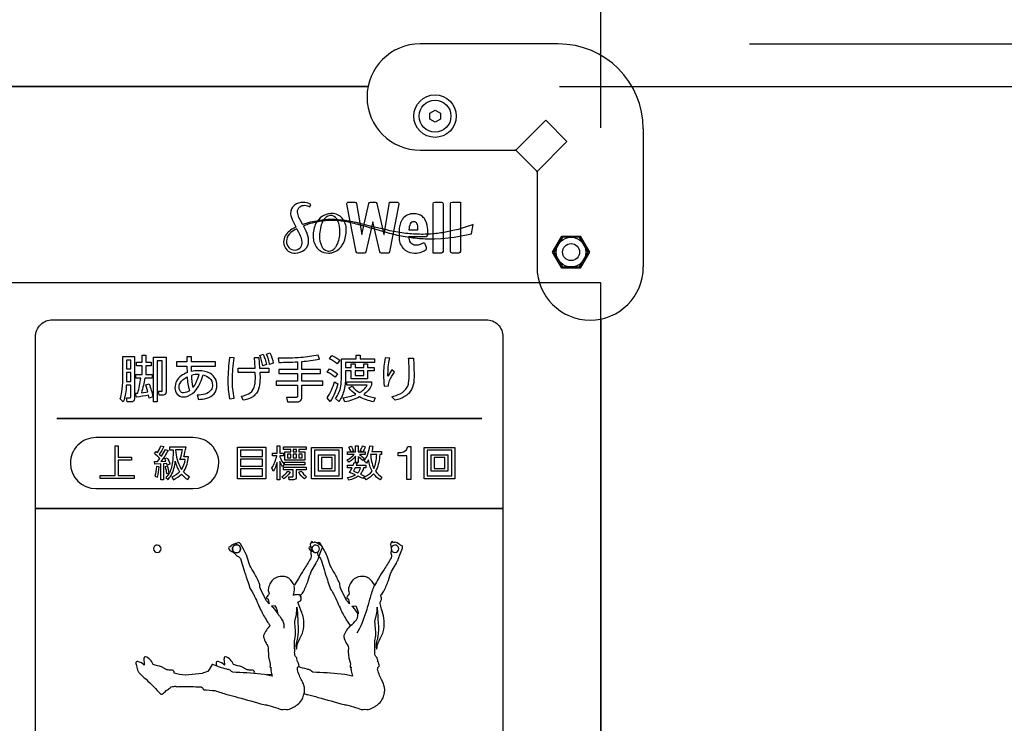
# Model space of a CAD drawing. Extents: x 0 to 6300, y 0 to 4455.
# Drawn here: x 1671 to 1903, y 3244 to 3409 of the extents above; entities that cross this region are included whole.
import ezdxf

# ---------------------------------------------------------------- set-up
doc = ezdxf.new("R2010")
doc.units = 0
doc.header["$LTSCALE"] = 4.5
doc.layers.get('DEFPOINTS').update_dxf_attribs({"linetype": 'CONTINUOUS'})
for name, color, linetype in [('P001', 131, 'CONTINUOUS'), ('P015', 111, 'CONTINUOUS'), ('P920', 125, 'CONTINUOUS'), ('P_2DIM', 6, 'CONTINUOUS')]:
    doc.layers.add(name, color=color, linetype=linetype)
doc.styles.add('BIGFONT', font='simplex.shx', dxfattribs={"bigfont": 'bigfont.shx'})
doc.dimstyles.new('DIMBIGFONT$0', dxfattribs={"dimscale": 15, "dimtxt": 3, "dimasz": 2, "dimexe": 1.5, "dimexo": 3, "dimgap": 0.75, "dimtad": 1, "dimdec": 1, "dimdsep": 46, "dimtxsty": 'BIGFONT', "dimsah": 1, "dimcen": 0, "dimclrt": 230, "dimadec": 1, "dimazin": 2, "dimtfac": 0.6, "dimtdec": 1, "dimtofl": 0, "dimtmove": 2, "dimatfit": 3, "dimfxl": 0, "dimtvp": 1, "dimtolj": 1, "dimarcsym": 0})

# ---------------------------------------------------------------- blocks, each defined once
blk = doc.blocks.new('A$C0D436875')
at = {"layer": 'P920'}
blk.add_lwpolyline([(4.47, 5), (5.19, 3.75), (4.47, 2.5), (3.03, 2.5), (2.31, 3.75), (3.03, 5)], close=True, dxfattribs=at)
blk.add_circle((3.75, 3.75), 3.75, dxfattribs=at)
blk = doc.blocks.new('ACADutil6021722-5018')
at = {"layer": 'P920'}
blk.add_lwpolyline([(-3.5, 2.02), (-3.5, -2.02), (0, -4.04), (3.5, -2.02), (3.5, 2.02), (0, 4.04)], close=True, dxfattribs=at)
for radius in [3.5, 2]:
    blk.add_circle((0, 0), radius, dxfattribs=at)
blk = doc.blocks.new('*D11')
at = {"layer": 'DEFPOINTS', "color": 0}
for p in [(1798.09, 3403.59), (2234.44, 3403.59), (1638.09, 1848.59)]:
    blk.add_point(p, dxfattribs=at)
at = {"layer": 'P_2DIM', "color": 0, "lineweight": -2}
for p, q in [((1843.09, 3403.59), (2256.94, 3403.59)), ((2234.44, 1878.59), (2234.44, 3373.59)), ((1683.09, 1848.59), (2256.94, 1848.59))]:
    blk.add_line(p, q, dxfattribs=at)
at = {"layer": 'P_2DIM', "color": 0}
for points in [[(2229.44, 3373.59), (2239.44, 3373.59), (2234.44, 3403.59)], [(2229.44, 1878.59), (2239.44, 1878.59), (2234.44, 1848.59)]]:
    blk.add_solid(points, dxfattribs=at)
at = {"layer": 'P_2DIM', "color": 230, "insert": (2200.69, 2626.09), "char_height": 45, "attachment_point": 5, "rotation": 90, "style": 'BIGFONT'}
blk.add_mtext('\\A1;1555', dxfattribs=at)
blk = doc.blocks.new('*D17')
at = {"layer": 'DEFPOINTS', "color": 0}
for p in [(1798.09, 3403.59), (1798.09, 2793.59), (2105.63, 2793.59)]:
    blk.add_point(p, dxfattribs=at)
at = {"layer": 'P_2DIM', "color": 0, "lineweight": -2}
for p, q in [((1843.09, 3403.59), (2128.13, 3403.59)), ((2105.63, 3373.59), (2105.63, 2823.59)), ((1843.09, 2793.59), (2128.13, 2793.59))]:
    blk.add_line(p, q, dxfattribs=at)
at = {"layer": 'P_2DIM', "color": 0}
for points in [[(2100.63, 3373.59), (2110.63, 3373.59), (2105.63, 3403.59)], [(2100.63, 2823.59), (2110.63, 2823.59), (2105.63, 2793.59)]]:
    blk.add_solid(points, dxfattribs=at)
at = {"layer": 'P_2DIM', "color": 230, "insert": (2071.88, 3098.59), "char_height": 45, "attachment_point": 5, "rotation": 90, "style": 'BIGFONT'}
blk.add_mtext('\\A1;610', dxfattribs=at)
blk = doc.blocks.new('*D18')
at = {"layer": 'DEFPOINTS', "color": 0}
for p in [(1818.09, 3595.04), (1398.09, 3383.59), (1818.09, 3383.59)]:
    blk.add_point(p, dxfattribs=at)
at = {"layer": 'P_2DIM', "color": 0, "lineweight": -2}
for p, q in [((1398.09, 3428.59), (1398.09, 3617.54)), ((1818.09, 3428.59), (1818.09, 3617.54)), ((1428.09, 3595.04), (1788.09, 3595.04))]:
    blk.add_line(p, q, dxfattribs=at)
at = {"layer": 'P_2DIM', "color": 0}
for points in [[(1428.09, 3600.04), (1428.09, 3590.04), (1398.09, 3595.04)], [(1788.09, 3600.04), (1788.09, 3590.04), (1818.09, 3595.04)]]:
    blk.add_solid(points, dxfattribs=at)
at = {"layer": 'P_2DIM', "color": 230, "insert": (1608.09, 3628.79), "char_height": 45, "attachment_point": 5, "style": 'BIGFONT'}
blk.add_mtext('\\A1;420', dxfattribs=at)
blk = doc.blocks.new('*D19')
at = {"layer": 'DEFPOINTS', "color": 0}
for p in [(1798.09, 3403.59), (1753.34, 3393.59), (2012.96, 3393.59)]:
    blk.add_point(p, dxfattribs=at)
at = {"layer": 'P_2DIM', "color": 0, "lineweight": -2}
for p, q in [((2012.96, 3433.59), (2012.96, 3463.59)), ((1843.09, 3403.59), (2035.46, 3403.59)), ((1798.34, 3393.59), (2035.46, 3393.59)), ((2012.96, 3363.59), (2012.96, 3333.59))]:
    blk.add_line(p, q, dxfattribs=at)
at = {"layer": 'P_2DIM', "color": 0}
for points in [[(2007.96, 3433.59), (2017.96, 3433.59), (2012.96, 3403.59)], [(2007.96, 3363.59), (2017.96, 3363.59), (2012.96, 3393.59)]]:
    blk.add_solid(points, dxfattribs=at)
at = {"layer": 'P_2DIM', "color": 230, "insert": (1973.12, 3442.76), "char_height": 45, "attachment_point": 5, "rotation": 90, "style": 'BIGFONT'}
blk.add_mtext('\\A1;10', dxfattribs=at)
blk = doc.blocks.new('*D20')
at = {"layer": 'DEFPOINTS', "color": 0}
for p in [(1818.09, 3466.14), (1818.09, 3383.59), (1808.09, 3338.84)]:
    blk.add_point(p, dxfattribs=at)
at = {"layer": 'P_2DIM', "color": 0, "lineweight": -2}
for p, q in [((1808.09, 3383.84), (1808.09, 3488.64)), ((1818.09, 3428.59), (1818.09, 3488.64)), ((1778.09, 3466.14), (1748.09, 3466.14)), ((1848.09, 3466.14), (1878.09, 3466.14))]:
    blk.add_line(p, q, dxfattribs=at)
at = {"layer": 'P_2DIM', "color": 0}
for points in [[(1778.09, 3471.14), (1778.09, 3461.14), (1808.09, 3466.14)], [(1848.09, 3471.14), (1848.09, 3461.14), (1818.09, 3466.14)]]:
    blk.add_solid(points, dxfattribs=at)
at = {"layer": 'P_2DIM', "color": 230, "insert": (1859.51, 3500.43), "char_height": 45, "attachment_point": 5, "style": 'BIGFONT'}
blk.add_mtext('\\A1;10', dxfattribs=at)
blk = doc.blocks.new('*D21')
at = {"layer": 'DEFPOINTS', "color": 0}
for p in [(1808.09, 3466.14), (1408.09, 3338.84), (1808.09, 3338.84)]:
    blk.add_point(p, dxfattribs=at)
at = {"layer": 'P_2DIM', "color": 0, "lineweight": -2}
for p, q in [((1408.09, 3383.84), (1408.09, 3488.64)), ((1808.09, 3383.84), (1808.09, 3488.64)), ((1438.09, 3466.14), (1778.09, 3466.14))]:
    blk.add_line(p, q, dxfattribs=at)
at = {"layer": 'P_2DIM', "color": 0}
for points in [[(1438.09, 3471.14), (1438.09, 3461.14), (1408.09, 3466.14)], [(1778.09, 3471.14), (1778.09, 3461.14), (1808.09, 3466.14)]]:
    blk.add_solid(points, dxfattribs=at)
at = {"layer": 'P_2DIM', "color": 230, "insert": (1608.09, 3499.89), "char_height": 45, "attachment_point": 5, "style": 'BIGFONT'}
blk.add_mtext('\\A1;400', dxfattribs=at)
blk = doc.blocks.new('*D23')
at = {"layer": 'DEFPOINTS', "color": 0}
for p in [(1753.34, 3393.59), (1753.34, 2803.59), (2012.96, 2803.59)]:
    blk.add_point(p, dxfattribs=at)
at = {"layer": 'P_2DIM', "color": 0, "lineweight": -2}
for p, q in [((1798.34, 3393.59), (2035.46, 3393.59)), ((2012.96, 3363.59), (2012.96, 2833.59)), ((1798.34, 2803.59), (2035.46, 2803.59))]:
    blk.add_line(p, q, dxfattribs=at)
at = {"layer": 'P_2DIM', "color": 0}
for points in [[(2007.96, 3363.59), (2017.96, 3363.59), (2012.96, 3393.59)], [(2007.96, 2833.59), (2017.96, 2833.59), (2012.96, 2803.59)]]:
    blk.add_solid(points, dxfattribs=at)
at = {"layer": 'P_2DIM', "color": 230, "insert": (1979.21, 3098.59), "char_height": 45, "attachment_point": 5, "rotation": 90, "style": 'BIGFONT'}
blk.add_mtext('\\A1;590', dxfattribs=at)

msp = doc.modelspace()

# ---------------------------------------------------------------- linework, layer by layer
at = {"layer": 'P001'}
for points in [[(1753.34, 3393.59), (1462.83, 3393.59)], [(1808.09, 2858.33), (1808.09, 3338.84)]]:
    msp.add_lwpolyline(points, dxfattribs=at)
at = {"layer": 'P015'}
for p, q in [((1798.09, 3403.59), (1765.59, 3403.59)), ((1795.14, 3385.64), (1788.09, 3378.59)), ((1800.14, 3380.64), (1795.14, 3385.64)), ((1818.09, 3383.59), (1818.09, 3351.09)), ((1800.14, 3380.64), (1793.09, 3373.59)), ((1765.59, 3378.59), (1788.09, 3378.59)), ((1788.09, 3378.59), (1793.09, 3373.59)), ((1793.09, 3373.59), (1793.09, 3351.09))]:
    msp.add_line(p, q, dxfattribs=at)
for points in [[(1462.83, 3393.59), (1753.34, 3393.59)], [(1808.09, 2894.5), (1808.09, 2876.51), (1408.09, 2876.51), (1408.09, 2894.5), (1808.09, 2894.5), (1808.09, 3347.37), (1408.09, 3347.37), (1408.09, 2894.5)], [(1808.09, 3338.84), (1808.09, 2858.33)], [(1730.69, 3255.21), (1729.49, 3255.09)]]:
    msp.add_lwpolyline(points, dxfattribs=at)
for points in [[(1778.09, 3361.08), (1777.66, 3360.93), (1776.44, 3360.51), (1774.51, 3359.94), (1773.31, 3359.64), (1772.65, 3359.49), (1771.97, 3359.36, -0.024067), (1768.9, 3358.91, -0.029013), (1765.44, 3358.78, -0.026021), (1761.74, 3359.04, -0.023257), (1757.95, 3359.72), (1754.18, 3360.63), (1750.53, 3361.53, 0.026453), (1747.05, 3362.14, 0.049038), (1743.9, 3362.23, 0.025075), (1741.25, 3361.91, 0.018759), (1739.23, 3361.49), (1737.95, 3361.09), (1737.94, 3361.09), (1737.66, 3361.6, -0.105921), (1736.74, 3364.01, -0.227165), (1737.25, 3365.23, -0.174328), (1738.46, 3365.61, -0.185296), (1739.61, 3365.21), (1739.84, 3365.82, 0.172977), (1738.07, 3366.3, 0.172376), (1736, 3365.61, 0.008757), (1735.91, 3365.54, 0.222186), (1735.08, 3363.76, 0.074173), (1735.32, 3362.74, 0.030788), (1736.17, 3360.85), (1736.35, 3360.5), (1736, 3360.31, 0.130878), (1733.86, 3358.46, 0.134545), (1733.47, 3356.96, 0.193787), (1734.2, 3355.13, 0.200759), (1735.89, 3354.37, 0.020709), (1736.18, 3354.36, 0.183037), (1738.43, 3355.2, 0.227897), (1739.35, 3357.29, 0.119909), (1738.76, 3359.54), (1738.11, 3360.76, -0.024054), (1739.3, 3361.22, -0.030405), (1741.28, 3361.73, -0.030648), (1743.91, 3362.1, -0.056218), (1747.04, 3361.99, -0.027461), (1750.47, 3361.28, -0.006023), (1754.08, 3360.27), (1757.82, 3359.19, 0.019609), (1761.63, 3358.32, 0.025571), (1765.4, 3357.83, 0.023352), (1768.97, 3357.73), (1770.63, 3357.81), (1772.17, 3357.94), (1772.9, 3358.01), (1773.59, 3358.11), (1774.86, 3358.31), (1776.92, 3358.72), (1777.65, 3358.88)], [(1758.39, 3366.36), (1760.2, 3366.36, -0.441143), (1760.58, 3365.9), (1758.41, 3354.68, -0.34291), (1758.03, 3354.36), (1756.48, 3354.36, -0.349734), (1756.1, 3354.66), (1754.48, 3361.72), (1754.43, 3361.72), (1752.82, 3354.66, -0.336473), (1752.45, 3354.36), (1750.9, 3354.36, -0.34639), (1750.52, 3354.68), (1748.35, 3365.9, -0.470378), (1748.73, 3366.36), (1750.21, 3366.36, -0.350165), (1750.59, 3366.04), (1751.83, 3358.71), (1751.88, 3358.71), (1753.54, 3366.06, -0.336855), (1753.92, 3366.36), (1754.99, 3366.36, -0.335982), (1755.36, 3366.06), (1757.05, 3358.71), (1757.1, 3358.71)], [(1768.64, 3354.36), (1768.64, 3365.98, -0.392603), (1769.03, 3366.36), (1770.6, 3366.36, -0.39319), (1770.98, 3365.98), (1770.98, 3354.75, -0.393201), (1770.6, 3354.36)], [(1775.06, 3366.36), (1775.06, 3354.75, -0.393323), (1774.68, 3354.36), (1773.11, 3354.36, -0.392614), (1772.72, 3354.75), (1772.72, 3365.98, -0.392603), (1773.11, 3366.36)], [(1743.71, 3363.53, 0.154351), (1741.64, 3362.22, 0.055952), (1741.07, 3361.39, 0.118419), (1740.42, 3358.35, 0.186992), (1741.39, 3355.51, 0.051978), (1741.89, 3355.03, 0.16282), (1744.07, 3354.36, 0.064823), (1745, 3354.48, 0.156517), (1746.98, 3355.85, 0.052118), (1747.53, 3356.69, 0.114174), (1748.19, 3359.87, 0.187927), (1747.24, 3362.56, 0.224569), (1744.83, 3363.67, 0.061961)], [(1744.9, 3363.17, 0.299718), (1743.08, 3362.46, 0.054052), (1742.63, 3361.73, 0.060629), (1742.12, 3360.21, 0.044689), (1741.91, 3358.42, 0.114766), (1742.42, 3355.95, 0.222261), (1743.71, 3354.89, 0.051832), (1744.14, 3354.84, 0.234075), (1745.56, 3355.58, 0.054569), (1746.02, 3356.29, 0.121016), (1746.69, 3359.3, 0.105132), (1746.21, 3361.99, 0.22739)], [(1764.08, 3363.62, 0.239205), (1761.54, 3362.47, 0.026652), (1761.3, 3362.13, 0.138233), (1760.62, 3359.51), (1760.62, 3358.25, 0.193203), (1761.61, 3355.47, 0.047597), (1762.08, 3355.04, 0.16058), (1764.28, 3354.36, 0.0896), (1765.98, 3354.65, 0.071309), (1766.98, 3355.19, 0.321476), (1767.11, 3355.64), (1766.78, 3356.46, 0.422259), (1766.23, 3356.66), (1765.63, 3356.38, -0.093431), (1764.56, 3356.24, -0.25836), (1763.36, 3356.8, -0.152802), (1762.95, 3358.25), (1762.95, 3358.29), (1766.98, 3358.29, 0.392835), (1767.37, 3358.67), (1767.37, 3359.72, 0.024567), (1767.34, 3360.32, 0.157627), (1766.51, 3362.57, 0.046877), (1766.13, 3362.95, 0.171848)], [(1763.26, 3361.24, 0.108076), (1762.96, 3359.85), (1765.07, 3359.85), (1765.07, 3360.18, 0.131887), (1764.83, 3361.34, 0.28619), (1764.08, 3361.75, 0.295765)], [(1737.52, 3355.79, 0.15413), (1737.82, 3356.95, 0.1194), (1737.25, 3358.76), (1737.01, 3359.24), (1736.73, 3359.76), (1736.54, 3360.09), (1736.2, 3359.91, 0.091835), (1734.85, 3358.91, 0.191928), (1734.14, 3357.13, 0.205788), (1734.71, 3355.66, 0.464736)], [(1785.08, 3334.69), (1785.08, 3294.22), (1785.08, 3208.22), (1675.08, 3208.22), (1675.08, 3294.22), (1785.08, 3294.22), (1675.09, 3294.22), (1675.09, 3334.69, -0.414214), (1679.09, 3338.69), (1781.09, 3338.69, -0.414233)], [(1698.4, 3320.4, -0.179309), (1698.22, 3319.61, -0.258282), (1697.5, 3319.37), (1696.64, 3319.37), (1696.46, 3320.32), (1697.17, 3320.31, 0.414223), (1697.52, 3320.48, 0.059043), (1697.55, 3320.76), (1697.55, 3323.29), (1696.45, 3323.29, -0.082624), (1695.75, 3319.39), (1694.99, 3320.1, 0.055868), (1695.42, 3321.7, 0.040928), (1695.61, 3324.6), (1695.61, 3330.03), (1698.4, 3330.03)], [(1698.85, 3327.87), (1698.85, 3328.71), (1700.15, 3328.71), (1700.15, 3330.35), (1701.05, 3330.35), (1701.05, 3328.71), (1702.32, 3328.71), (1702.32, 3327.87), (1701.05, 3327.87), (1701.05, 3325.81), (1702.51, 3325.81), (1702.51, 3324.96), (1700.82, 3324.96, -0.030539), (1700, 3321.51), (1701.52, 3321.75), (1701.03, 3323.33), (1701.81, 3323.56, -0.035242), (1702.72, 3320.54), (1701.86, 3320.23), (1701.7, 3320.95, -0.021561), (1698.85, 3320.46), (1698.65, 3321.37), (1699.14, 3321.4, 0.041762), (1699.87, 3324.96), (1698.68, 3324.96), (1698.68, 3325.81), (1700.15, 3325.81), (1700.15, 3327.87)], [(1703.73, 3328.99), (1703.73, 3319.37), (1702.82, 3319.37), (1702.82, 3329.86), (1705.82, 3329.86), (1705.82, 3322.05, -0.189333), (1705.64, 3321.2, -0.249641), (1704.97, 3320.95), (1704.21, 3320.95), (1704.03, 3321.86), (1704.58, 3321.85, 0.467407), (1704.9, 3321.99, 0.03259), (1704.91, 3322.32), (1704.91, 3328.99)], [(1717.43, 3327.77), (1717.43, 3328.74), (1711.77, 3328.74), (1711.77, 3329.93), (1710.73, 3329.93), (1710.73, 3328.74), (1708.23, 3328.74), (1708.23, 3327.77), (1710.73, 3327.77), (1710.74, 3326.21, 0.070782), (1709.38, 3325.49, 0.245275), (1707.9, 3322.66, 0.427481), (1709.83, 3320.5, 0.089348), (1710.96, 3320.73, 0.127187), (1712.87, 3322.19, 0.096362), (1714.52, 3325.68, -0.129962), (1716.04, 3324.94, -0.211535), (1716.71, 3323.32, -0.137573), (1716.43, 3322.19, -0.179595), (1714.95, 3321.16, -0.067055), (1713.13, 3320.92), (1713.4, 3319.93, 0.061801), (1715.37, 3320.22, 0.156215), (1717.13, 3321.27, 0.175843), (1717.78, 3323.23, 0.267034), (1716.23, 3326.03, 0.128083), (1713.47, 3326.68, 0.052653), (1711.76, 3326.51), (1711.76, 3327.77)], [(1721.86, 3329.7), (1720.72, 3329.77, 0.033297), (1720.37, 3324.46, 0.055746), (1720.73, 3320.06), (1721.83, 3320.21, -0.052567), (1721.43, 3324.56, -0.042684)], [(1729.98, 3326.26), (1727.87, 3326.26), (1727.91, 3324.93, -0.056345), (1727.72, 3322.89, -0.138509), (1726.73, 3320.97, -0.077199), (1725.89, 3320.37, -0.074479), (1723.94, 3319.77), (1723.55, 3320.73, 0.076173), (1725.24, 3321.24, 0.185481), (1726.45, 3322.56, 0.063458), (1726.74, 3323.69, 0.032783), (1726.82, 3325.09), (1726.8, 3326.26), (1722.77, 3326.26), (1722.77, 3327.25), (1726.76, 3327.25), (1726.64, 3329.77), (1727.66, 3329.8), (1727.81, 3327.25), (1729.98, 3327.25)], [(1727.85, 3330.28), (1728.64, 3330.56, -0.05712), (1729.42, 3328.14), (1728.57, 3327.83, 0.067024)], [(1730.25, 3330.88, -0.059045), (1731.03, 3328.46), (1730.18, 3328.15, 0.068215), (1729.46, 3330.59)], [(1737.53, 3329.77, -0.022503), (1732.21, 3329.61), (1732.3, 3328.65, 0.016511), (1736.72, 3328.79), (1736.72, 3327), (1732.3, 3327), (1732.3, 3326.06), (1736.72, 3326.06), (1736.72, 3324.21), (1731.72, 3324.21), (1731.72, 3323.27), (1736.72, 3323.27), (1736.72, 3320.69, -0.490502), (1736.33, 3320.35), (1734.15, 3320.36), (1734.34, 3319.37), (1736.71, 3319.37, 0.08058), (1737.14, 3319.43, 0.314772), (1737.74, 3320.43), (1737.74, 3323.27), (1742.71, 3323.27), (1742.71, 3324.21), (1737.74, 3324.21), (1737.74, 3326.06), (1742.14, 3326.06), (1742.14, 3327), (1737.74, 3327), (1737.74, 3328.86, 0.034125), (1741.88, 3329.42), (1741.6, 3330.35, -0.032797)], [(1746.07, 3328.28, 0.084), (1744.27, 3329.48), (1744.82, 3330.25, -0.060843), (1746.67, 3329.16)], [(1750.51, 3330.35), (1751.47, 3330.35), (1751.47, 3329.47), (1754.88, 3329.47), (1754.88, 3328.59), (1748.03, 3328.59), (1748.03, 3327.46), (1749.39, 3327.46), (1749.39, 3328.29), (1750.26, 3328.29), (1750.26, 3327.46), (1752.32, 3327.46), (1752.32, 3328.29), (1753.2, 3328.29), (1753.2, 3327.46), (1754.79, 3327.46), (1754.79, 3326.65), (1753.2, 3326.65), (1753.2, 3324.79), (1749.39, 3324.79), (1749.39, 3326.65), (1748.03, 3326.65), (1748.03, 3325.04, -0.047538), (1747.71, 3322.26, -0.100803), (1746.43, 3319.4), (1745.66, 3320.15, 0.125638), (1746.91, 3323.05, 0.045648), (1747.08, 3325.05), (1747.08, 3329.47), (1750.51, 3329.47)], [(1758.42, 3329.6), (1757.34, 3329.7, 0.048842), (1756.98, 3325.77, 0.031146), (1757.14, 3323.05), (1758.14, 3323.11, -0.101986), (1758.41, 3324.38, -0.056997), (1759.52, 3326.32), (1758.91, 3326.91), (1758.01, 3325.39, -0.053783)], [(1764, 3329.66, -0.01907), (1764.15, 3325.76, -0.062696), (1763.97, 3323.35, -0.142165), (1762.89, 3321.33, -0.064371), (1761.93, 3320.6, -0.072988), (1759.74, 3319.76), (1758.92, 3320.56, 0.055989), (1760.92, 3321.28, 0.148762), (1762.55, 3322.78, 0.071772), (1762.88, 3323.75, 0.055941), (1763.03, 3326.03, 0.013021), (1762.87, 3329.66)], [(1745.58, 3325.14, 0.064254), (1743.74, 3326.34), (1744.28, 3327.13, -0.060897), (1746.17, 3325.96)], [(1709.1, 3323.73, -0.154736), (1710.77, 3325.24, 0.064461), (1711.33, 3321.98, -0.160433), (1709.91, 3321.49, -0.104139), (1709.47, 3321.57, -0.271589), (1708.86, 3322.73, -0.119217)], [(1712.14, 3322.73, 0.06724), (1712.88, 3323.91, 0.036957), (1713.58, 3325.8, 0.079616), (1711.77, 3325.58, 0.063842)], [(1746.21, 3323.57, -0.0793), (1744.45, 3319.46), (1743.7, 3320.29, 0.078553), (1745.41, 3324.05)], [(1754.63, 3319.37, -0.082235), (1751.35, 3320.53, -0.071533), (1747.87, 3319.34), (1747.45, 3320.29, 0.067118), (1750.43, 3321.11, -0.074557), (1748.84, 3322.62), (1749.61, 3323.04, 0.091799), (1751.34, 3321.56, 0.122473), (1753.13, 3323.26), (1748.37, 3323.26), (1748.37, 3324.1), (1754.16, 3324.1), (1754.16, 3323.29, -0.130962), (1752.3, 3321.08, 0.055232), (1755.02, 3320.29)], [(1689.29, 3298.93), (1712.22, 3298.93, 0.414212), (1718.22, 3304.93, 0.414216), (1712.22, 3310.93), (1689.29, 3310.93, 0.414218), (1683.29, 3304.93, 0.414213)], [(1706.3, 3307.9, -0.025168), (1704.59, 3305.35), (1705.77, 3305.43), (1705.48, 3306), (1706.03, 3306.22, -0.068075), (1706.72, 3304.67), (1706.1, 3304.43), (1705.97, 3304.88), (1705.22, 3304.8), (1705.22, 3301.04), (1704.55, 3301.04), (1704.55, 3304.75), (1703.17, 3304.66), (1703.12, 3305.3), (1703.82, 3305.33), (1704.33, 3306.02, 0.048479), (1703.09, 3307.17), (1703.45, 3307.71), (1703.76, 3307.46, 0.056372), (1704.61, 3309.04), (1705.25, 3308.82, -0.05175), (1704.22, 3307.04), (1704.71, 3306.56, 0.037901), (1705.67, 3308.18)], [(1710.51, 3308.7), (1706.58, 3308.7), (1706.58, 3308.03), (1707.44, 3308.03, -0.02801), (1707.37, 3305.7, -0.042073), (1707.07, 3303.96, -0.138099), (1705.76, 3301.56), (1706.28, 3301.1, 0.044939), (1706.97, 3302.03, 0.113182), (1707.97, 3305.41, 0.090153), (1708.99, 3302.88, -0.109856), (1707.16, 3301.64), (1707.55, 3301.04, 0.089437), (1709.41, 3302.34, 0.059058), (1710.89, 3301.07), (1711.33, 3301.73, -0.068497), (1709.87, 3302.88, 0.017453), (1710.07, 3303.16, 0.11391), (1711.06, 3306.41), (1709.95, 3306.41, 0.020915)], [(1733.19, 3304.06, -0.052388), (1732.6, 3305.28), (1732.6, 3301.02), (1731.92, 3301.02), (1731.92, 3305.07, -0.073025), (1731, 3303.03), (1730.68, 3303.83, 0.103443), (1731.84, 3306.66), (1730.83, 3306.66), (1730.83, 3307.31), (1731.92, 3307.31), (1731.92, 3309.01), (1732.6, 3309.01), (1732.6, 3307.31), (1733.46, 3307.31), (1733.46, 3306.66), (1732.6, 3306.66), (1732.6, 3306.45, 0.0984), (1733.57, 3304.67)], [(1751.04, 3307.58), (1752.69, 3307.58), (1752.69, 3307), (1751.32, 3307, 0.059468), (1752.51, 3306.05), (1752.08, 3305.53, -0.057891), (1751.04, 3306.53), (1751.04, 3305.11), (1750.41, 3305.11), (1750.41, 3306.56, -0.082696), (1748.82, 3305.17), (1748.39, 3305.7, 0.092183), (1750.1, 3307), (1748.52, 3307), (1748.52, 3307.58), (1750.41, 3307.58), (1750.41, 3309.01), (1751.04, 3309.01)], [(1748.78, 3308.68), (1749.36, 3308.94, -0.047999), (1749.87, 3307.83), (1749.29, 3307.59, 0.06358)], [(1752.05, 3308.97), (1752.67, 3308.75, -0.056754), (1752.08, 3307.63), (1751.49, 3307.85, 0.049112)], [(1756.48, 3306.96), (1756.07, 3306.96, -0.097981), (1755.26, 3303.35, -0.017514), (1755.09, 3303.05, 0.101206), (1756.59, 3301.64), (1756.17, 3300.99, -0.09319), (1754.64, 3302.43, -0.088419), (1752.88, 3301.02), (1752.41, 3301.67, 0.129988), (1754.27, 3303.02, -0.080339), (1753.44, 3305.72), (1752.93, 3304.94), (1752.41, 3305.45, 0.066404), (1753.17, 3306.78, 0.06193), (1753.76, 3309.04), (1754.46, 3308.9, -0.030709), (1754.2, 3307.65), (1756.48, 3307.65)], [(1762.68, 3308.85), (1763.4, 3308.85), (1763.4, 3301.1), (1762.46, 3301.1), (1762.46, 3306.65), (1760.45, 3306.65), (1760.45, 3307.4, 0.099248), (1761.69, 3307.59, 0.271893)], [(1708.06, 3308.03, 0.110725), (1709.27, 3303.68, 0.013975), (1709.42, 3303.43, 0.116655), (1710.3, 3305.76), (1709.05, 3305.76, 0.04479), (1709.67, 3308.03)], [(1753.93, 3306.96, 0.090463), (1754.7, 3303.7, 0.056833), (1755.16, 3305.14, 0.038915), (1755.38, 3306.96)], [(1704.15, 3304.03), (1703.54, 3304.13, -0.07741), (1703.15, 3301.86), (1703.79, 3301.66, 0.063556)], [(1706.15, 3304.19), (1705.59, 3304.03, -0.063969), (1705.9, 3302.5), (1706.55, 3302.68, 0.053031)], [(1738.75, 3303.37), (1736.41, 3303.37), (1736.41, 3301.62, -0.467776), (1735.82, 3301.02), (1734.75, 3301.02), (1734.66, 3301.72), (1735.51, 3301.7, 0.495234), (1735.73, 3301.92), (1735.73, 3303.37), (1733.44, 3303.37), (1733.44, 3303.99), (1738.75, 3303.99)], [(1750.55, 3304.43), (1752.8, 3304.43), (1752.8, 3303.84), (1752.27, 3303.84, -0.102581), (1751.53, 3302.37), (1752.46, 3301.88), (1752.08, 3301.29), (1751.03, 3301.88, -0.110165), (1748.82, 3300.94), (1748.52, 3301.57, 0.097258), (1750.37, 3302.19), (1748.95, 3302.71, 0.049654), (1749.59, 3303.84), (1748.52, 3303.84), (1748.52, 3304.43), (1749.85, 3304.43), (1750.07, 3305.08), (1750.74, 3304.94)], [(1751.59, 3303.84), (1750.3, 3303.84), (1749.89, 3303.04), (1750.94, 3302.65, 0.112939)], [(1733.06, 3301.72, 0.105884), (1734.42, 3303.07), (1734.98, 3302.81, -0.114399), (1733.49, 3301.23)], [(1738.36, 3301.21, -0.089406), (1737.01, 3302.79), (1737.61, 3303.07, 0.073042), (1738.84, 3301.7)], [(1724.88, 3277.51, 0.000219), (1725.47, 3275.72, 0.135211), (1725.98, 3274.84, 0.046567), (1726.43, 3273.99, -0.008555), (1728.06, 3270.4, 0.028761), (1729.53, 3267.78, 0.074443), (1730.29, 3266.76, 0.079248), (1728.75, 3264.39, 0.111276), (1728.85, 3263.65, 0.062218), (1729.55, 3262.24, -0.159173), (1729.84, 3261.23), (1729.88, 3259.57), (1729.94, 3259.31), (1729.9, 3259.31), (1729.96, 3259), (1730.22, 3258.02), (1730.3, 3257.62, -0.049851), (1730.24, 3257.01), (1730.27, 3256.9), (1730.47, 3256.9), (1730.42, 3256.45), (1730.51, 3256.18), (1730.49, 3256.08), (1730.77, 3254.83), (1728.98, 3255.2), (1728.13, 3255.3), (1728.13, 3255.31, 0.017899), (1721.49, 3255.71), (1721.22, 3255.88, 0.152796), (1720.86, 3256.2, 0.074019), (1720.1, 3256.44, -0.041351), (1716.77, 3257.56), (1716.74, 3257.52), (1716.64, 3257.56), (1715.93, 3256.34), (1715.64, 3255.91, 0.011718), (1714.29, 3255.45), (1710.35, 3255.07), (1710.29, 3255.07, -0.032836), (1707.7, 3255.48, 0.222222), (1707.66, 3255.99, 0.185402), (1707.28, 3256.2, 0.086791), (1706.52, 3256.2, 0.150075), (1706.06, 3256.3), (1705.99, 3256.31), (1704.76, 3257.02, -0.007627), (1702.77, 3257.53, 0.224136), (1700.95, 3259.38, 0.302628), (1700.64, 3259.22, 0.132147), (1700.56, 3258.7, -0.009906), (1700.66, 3257.46), (1700.67, 3257.39, 0.171955), (1699.16, 3258.24), (1699.01, 3258.24, 0.302872), (1698.73, 3258.02, 0.128983), (1698.74, 3257.52, -0.002991), (1699.11, 3256.25, 0.123187), (1699.41, 3255.67, 0.048673), (1701.11, 3254.06, -0.011658), (1704.56, 3250.58, 0.182411), (1704.69, 3250.57, 0.221667), (1704.99, 3250.66, 0.051014), (1705.86, 3251.41, 0.084652), (1706.77, 3252.08, -0.14065), (1707.34, 3252.36, -0.025485), (1707.86, 3252.43), (1707.91, 3252.44, 0.120535), (1708.81, 3252.34, 0.015496), (1709.42, 3252.4, -0.006453), (1713.99, 3252.29), (1714.09, 3252.27, -0.193283), (1714.44, 3251.94, 0.021208), (1714.69, 3251.62, 0.014054), (1717.29, 3251.4, 0.002916), (1720.21, 3250.46, -0.02475), (1722.69, 3249.82, -0.00172), (1728.81, 3248.1, -0.060252), (1729.98, 3247.89, 0.011769), (1732.07, 3247.29, 0.210332), (1733.72, 3247), (1734.17, 3246.92, 0.110788), (1734.86, 3247.04, 0.057152), (1736.11, 3247.68), (1736.15, 3247.69, 0.062309), (1736.73, 3248.13, 0.077587), (1737.74, 3249.21, 0.123648), (1738.15, 3250.3), (1738.23, 3250.5, 0.167433), (1738.21, 3252.72, 0.058352), (1737.76, 3253.75, -0.056667), (1736.72, 3256.28, -0.030175), (1736.75, 3256.88), (1737.16, 3257.2, -0.124479), (1737.01, 3257.66, 0.148961), (1736.89, 3257.88), (1736.88, 3257.99, 0.140749), (1736.72, 3258.26), (1736.59, 3258.88, 0.398371), (1736.45, 3259.25, -0.181234), (1736.2, 3259.58, -0.044645), (1736.09, 3259.88, -0.060389), (1736.09, 3261, -0.028645), (1736.02, 3262.66, -0.042747), (1736.27, 3264.38, 0.043663), (1736.24, 3265.69, 0.012348), (1736.07, 3267.64), (1736.47, 3269.29, 0.035058), (1736.61, 3271.06), (1736.72, 3269.65, 0.012301), (1736.91, 3266.26, -0.044864), (1736.83, 3264.68, -0.012133), (1736.66, 3263.51, 0.046134), (1736.34, 3262.08, 0.053576), (1736.48, 3261.14, 0.154507), (1736.61, 3261.76, -0.085342), (1736.84, 3262.65, -0.017495), (1737.77, 3264.59, 0.072595), (1738.15, 3265.85, 0.073357), (1738.17, 3268.46, 0.047191), (1737.72, 3269.76, 0.001889), (1736.78, 3272.2, 0.054305), (1737.45, 3272.51, 0.19081), (1737.63, 3273.08, 0.183776), (1737.37, 3273.75), (1737.43, 3273.91, 0.124836), (1738.2, 3274.79, 0.027725), (1739.24, 3277.34, -0.022731), (1739.97, 3279.42), (1741.13, 3281.4), (1741.22, 3281.67, 0.094755), (1741.58, 3282.36), (1742.08, 3283.71), (1742.53, 3284.91, 0.386719), (1742.44, 3285.47, -0.064835), (1741.84, 3285.81), (1741.31, 3286.14), (1740.82, 3286.33, 0.159433), (1740.63, 3286.25), (1740.42, 3286.21), (1740.28, 3286.43, 0.40627), (1740.01, 3286.41), (1739.8, 3286.04, 0.205288), (1739.81, 3285.5, -0.051851), (1739.9, 3285.03), (1739.98, 3284.52, 0.106752), (1739.84, 3283.71, 0.143362), (1739.98, 3283.27, 0.053366), (1739.95, 3282.93, -0.146975), (1739.77, 3282.41, -0.011541), (1738.23, 3279.89, 0.024553), (1736.95, 3277.81, 0.001937), (1735.94, 3276.11, 0.130723), (1734.66, 3277.83, 0.12445), (1733.66, 3278.23, 0.062048), (1732.67, 3278.23, 0.180078), (1730.79, 3277.35, 0.016776), (1730.7, 3277.24), (1730.25, 3276.53, 0.075526), (1729.83, 3275.18, 0.085006), (1729.93, 3274.73), (1730.05, 3274.24, -0.091825), (1729.72, 3273.75, -0.000899), (1729.46, 3273.39, 0.458474), (1729.61, 3273.06, -0.182574), (1729.86, 3272.9), (1729.93, 3272.41), (1730.1, 3271.82), (1729.44, 3272.54), (1728.21, 3274.98), (1727.88, 3275.76, 0.108085), (1727.72, 3276.76, 0.026539), (1726.55, 3279.08, -0.017217), (1725.52, 3280.88), (1724.88, 3282.82, 0.094408), (1724.59, 3283.56), (1723.91, 3284.81), (1723.3, 3285.92, 0.380992), (1722.83, 3286.22, -0.067889), (1722.17, 3286), (1721.58, 3285.81), (1721.13, 3285.57, 0.151289), (1721.06, 3285.38), (1720.96, 3285.19), (1720.7, 3285.23, 0.407279), (1720.53, 3285.01), (1720.67, 3284.62, 0.201089), (1721.08, 3284.27, -0.058289), (1721.49, 3284.03), (1721.93, 3283.76, 0.107096), (1722.44, 3283.13, 0.142002), (1722.87, 3282.95, 0.056388), (1723.11, 3282.7, -0.146053), (1723.38, 3282.22), (1723.39, 3282.19), (1723.4, 3282.19), (1724.11, 3279.94, 0.023267)], [(1703.74, 3283.88, 0.414124), (1704.63, 3284.77, 0.392825), (1703.74, 3285.66, 0.414304), (1702.86, 3284.77, 0.392539)], [(1703.74, 3283.88, 0.414124), (1704.63, 3284.77, 0.392825), (1703.74, 3285.66, 0.414304), (1702.86, 3284.77, 0.392539)], [(1723.33, 3284.77, 0.414298), (1722.38, 3285.72, 0.414226), (1721.43, 3284.77, 0.414129), (1722.38, 3283.82, 0.414201)], [(1758.76, 3284.77, 0.414131), (1759.65, 3283.88, 0.392456), (1760.54, 3284.77, 0.414297), (1759.65, 3285.66, 0.392346)], [(1758.76, 3284.77, 0.414131), (1759.65, 3283.88, 0.392456), (1760.54, 3284.77, 0.414297), (1759.65, 3285.66, 0.392346)], [(1750.42, 3271.33, -0.120471), (1750.97, 3269.67), (1750.98, 3269.49), (1750.21, 3270.55, 0.031646), (1749.51, 3271.28)]]:
    msp.add_lwpolyline(points, format="xyb", close=True, dxfattribs=at)
for points in [[(1803.25, 3358.34), (1805.42, 3354.59), (1803.25, 3350.84), (1798.92, 3350.84), (1796.76, 3354.59), (1798.92, 3358.34)], [(1697.55, 3329.18), (1696.47, 3329.18), (1696.47, 3327.1), (1697.55, 3327.1)], [(1697.55, 3326.27), (1696.47, 3326.27), (1696.47, 3324.11), (1697.55, 3324.11)], [(1752.32, 3326.65), (1750.26, 3326.65), (1750.26, 3325.56), (1752.32, 3325.56)], [(1780.09, 3315.44), (1680.09, 3315.44)], [(1697.71, 3305.63), (1694.54, 3305.63), (1694.54, 3302.06), (1698.27, 3302.06), (1698.27, 3301.34), (1690.3, 3301.34), (1690.3, 3302.06), (1693.79, 3302.06), (1693.79, 3309), (1694.54, 3309), (1694.54, 3306.35), (1697.71, 3306.35)], [(1729.26, 3301.21), (1722.6, 3301.21), (1722.6, 3308.66), (1729.26, 3308.66)], [(1738.75, 3308.16), (1737.05, 3308.16), (1737.05, 3307.6), (1738.49, 3307.6), (1738.49, 3305.67), (1733.74, 3305.67), (1733.74, 3307.6), (1735.13, 3307.6), (1735.13, 3308.16), (1733.44, 3308.16), (1733.44, 3308.76), (1738.75, 3308.76)], [(1747.24, 3308.6), (1747.24, 3301.22), (1740.04, 3301.22), (1740.04, 3308.6)], [(1773.75, 3301.22), (1766.55, 3301.22), (1766.55, 3308.6), (1773.75, 3308.6)], [(1728.53, 3308), (1723.33, 3308), (1723.33, 3306.46), (1728.53, 3306.46)], [(1735.13, 3307.08), (1734.37, 3307.08), (1734.37, 3306.17), (1735.13, 3306.17)], [(1735.72, 3308.16), (1735.72, 3307.6), (1736.48, 3307.6), (1736.48, 3308.16)], [(1735.72, 3307.08), (1735.72, 3306.17), (1736.48, 3306.17), (1736.48, 3307.08)], [(1737.05, 3307.08), (1737.05, 3306.17), (1737.86, 3306.17), (1737.86, 3307.08)], [(1740.75, 3307.95), (1740.75, 3301.91), (1746.52, 3301.91), (1746.52, 3307.95)], [(1745.55, 3303.04), (1741.69, 3303.04), (1741.69, 3306.9), (1745.55, 3306.9)], [(1742.37, 3303.67), (1744.86, 3303.67), (1744.86, 3306.28), (1742.37, 3306.28)], [(1773.04, 3307.95), (1767.26, 3307.95), (1767.26, 3301.91), (1773.04, 3301.91)], [(1772.07, 3303.04), (1768.21, 3303.04), (1768.21, 3306.9), (1772.07, 3306.9)], [(1768.89, 3303.67), (1771.38, 3303.67), (1771.38, 3306.28), (1768.89, 3306.28)], [(1728.53, 3305.83), (1723.33, 3305.83), (1723.33, 3304.23), (1728.53, 3304.23)], [(1738.49, 3304.56), (1733.71, 3304.56), (1733.71, 3305.16), (1738.49, 3305.16)], [(1723.33, 3303.59), (1723.33, 3301.89), (1728.53, 3301.89), (1728.53, 3303.59)]]:
    msp.add_lwpolyline(points, close=True, dxfattribs=at)
for points in [[(1741.02, 3283.88, 0.414131), (1741.91, 3284.77, 0.392825), (1741.02, 3285.66, 0.414297), (1740.13, 3284.77, 0.527628), (1741.42, 3283.96, 0.2388), (1741.98, 3282.7, -0.146319), (1742.25, 3282.22), (1742.27, 3282.19), (1742.27, 3282.19), (1742.99, 3279.94, 0.023288), (1743.76, 3277.46, -0.000349), (1744.33, 3275.72, 0.132909), (1744.85, 3274.84, 0.046301), (1745.3, 3273.99, -0.008555), (1746.93, 3270.4, 0.029095), (1748.4, 3267.78, 0.074443), (1749.16, 3266.76, 0.079414), (1747.62, 3264.39, 0.111391), (1747.73, 3263.65, 0.062381), (1748.42, 3262.24, -0.158878), (1748.71, 3261.23, 0.058155), (1748.74, 3259.57), (1748.81, 3259.31), (1748.77, 3259.31), (1748.83, 3259), (1749.09, 3258.02), (1749.17, 3257.62, -0.049851), (1749.12, 3257.01), (1749.15, 3256.9), (1749.34, 3256.9), (1749.29, 3256.45), (1749.38, 3256.18), (1749.36, 3256.08), (1749.64, 3254.83), (1747.85, 3255.2), (1747, 3255.3), (1747, 3255.31, 0.017915), (1740.36, 3255.71), (1740.09, 3255.88, 0.152976), (1739.73, 3256.2, 0.074035), (1738.98, 3256.44, -0.024738), (1736.95, 3257.04)], [(1738.29, 3250.71, 0.000685), (1739.08, 3250.46, -0.024762), (1741.56, 3249.82, -0.001726), (1747.68, 3248.1, -0.060252), (1748.85, 3247.89, 0.011769), (1750.94, 3247.29, 0.209678), (1752.6, 3247), (1753.04, 3246.92, 0.110788), (1753.73, 3247.04, 0.057152), (1754.99, 3247.68), (1755.02, 3247.69, 0.059821), (1755.6, 3248.13, 0.077248), (1756.61, 3249.21, 0.123629), (1757.02, 3250.3), (1757.1, 3250.5, 0.167408), (1757.08, 3252.72, 0.058488), (1756.63, 3253.75, -0.057319), (1755.59, 3256.28, -0.031223), (1755.62, 3256.88), (1756.03, 3257.2, -0.127809), (1755.88, 3257.66, 0.139731), (1755.76, 3257.88), (1755.75, 3257.99, 0.140749), (1755.59, 3258.26, 0.292472), (1755.46, 3258.88, 0.398371), (1755.32, 3259.25, -0.181234), (1755.07, 3259.58, -0.044645), (1754.96, 3259.88, -0.060389), (1754.96, 3261, -0.028465), (1754.89, 3262.66, -0.041591), (1755.14, 3264.38, 0.04367), (1755.11, 3265.69, 0.012413), (1754.94, 3267.64), (1755.34, 3269.29, 0.034239), (1755.49, 3271.06), (1755.59, 3269.65, 0.01291), (1755.79, 3266.26, -0.04501), (1755.7, 3264.68, -0.012609), (1755.53, 3263.51, 0.046134), (1755.21, 3262.08, 0.053576), (1755.35, 3261.14, 0.154337), (1755.48, 3261.76, -0.085495), (1755.71, 3262.65, -0.017522), (1756.64, 3264.59, 0.072595), (1757.03, 3265.85, 0.073357), (1757.04, 3268.46, 0.027795), (1756.5, 3270.59, -0.001278), (1756.15, 3271.9, -0.071528), (1756.43, 3272.69, 0.104199), (1756.5, 3273.08, 0.175377), (1756.24, 3273.75), (1756.31, 3273.91, 0.124872), (1757.07, 3274.79, 0.026166), (1758.11, 3277.34, -0.01424), (1758.84, 3279.42), (1760, 3281.4), (1760.09, 3281.67, 0.094755), (1760.45, 3282.36), (1760.95, 3283.71), (1761.4, 3284.91, 0.381605), (1761.32, 3285.47, -0.067801), (1760.71, 3285.81), (1760.18, 3286.14), (1759.7, 3286.33, 0.159433), (1759.5, 3286.25), (1759.29, 3286.21), (1759.15, 3286.43, 0.400698), (1758.88, 3286.41), (1758.67, 3286.04, 0.200631), (1758.68, 3285.5, -0.051851), (1758.77, 3285.03), (1758.85, 3284.52, 0.106752), (1758.71, 3283.71, 0.140362), (1758.85, 3283.27, 0.052546), (1758.82, 3282.93, -0.14578), (1758.65, 3282.41, -0.011541), (1757.11, 3279.89, 0.024558), (1755.81, 3277.81, 0.002186), (1754.81, 3276.11, 0.130051), (1753.53, 3277.83, 0.124476), (1752.53, 3278.23, 0.061924), (1751.54, 3278.23, 0.180078), (1749.66, 3277.35, 0.016776), (1749.57, 3277.24), (1749.12, 3276.53, 0.075414), (1748.7, 3275.18, 0.079682), (1748.8, 3274.73), (1748.92, 3274.24, -0.09237), (1748.59, 3273.75, -0.000927), (1748.33, 3273.39, 0.456286), (1748.48, 3273.06, -0.18394), (1748.73, 3272.9), (1748.8, 3272.41), (1748.97, 3271.82), (1748.31, 3272.54), (1747.08, 3274.98), (1746.75, 3275.76, 0.106299), (1746.59, 3276.76, 0.026875), (1745.42, 3279.08, -0.017551), (1744.39, 3280.88), (1743.75, 3282.82, 0.094408), (1743.47, 3283.56), (1742.78, 3284.81), (1742.17, 3285.92, 0.381089), (1741.7, 3286.22, -0.032929), (1741.39, 3286.09)], [(1739.87, 3285.26), (1739.83, 3285.19), (1739.57, 3285.23, 0.395149), (1739.4, 3285.01), (1739.54, 3284.62, 0.340051), (1740.31, 3284.25, 0.224798), (1741.02, 3283.88, 0.414131), (1741.91, 3284.77, 0.392825), (1741.02, 3285.66, 0.414297), (1740.13, 3284.77)], [(1737.54, 3273.33, 0.18355), (1737.37, 3273.78, 0.175583), (1736.88, 3273.98, 0.100514), (1735.9, 3273.84), (1735.79, 3273.8), (1735.81, 3273.92), (1735.86, 3274.21, 0.092665), (1735.98, 3275.99)], [(1750.78, 3265.02, 0.054147), (1751.95, 3267.28, 0.029977), (1753.67, 3272.55, -0.014828), (1754.55, 3275.44, -0.062425), (1755.07, 3276.54)], [(1733.61, 3266.12), (1733.61, 3266.25, 0.10381), (1733.55, 3267.18, 0.07249), (1733.02, 3268.23, 0.019968), (1732.56, 3268.9, -0.063022), (1732.11, 3269.48), (1732.1, 3269.67, 0.085258), (1731.79, 3270.87, 0.129795), (1731.48, 3271.33), (1730.64, 3271.28, -0.03104), (1731.34, 3270.55), (1732.11, 3269.49)], [(1748.86, 3266.4, 0.037737), (1750.24, 3267.64, 0.248647), (1750.92, 3269.57)], [(1726.82, 3255.43, -0.003174), (1726.57, 3255.48, 0.219143), (1726.53, 3255.99, 0.18717), (1726.16, 3256.19, 0.088261), (1725.39, 3256.2, 0.150222), (1724.93, 3256.3), (1724.86, 3256.31), (1723.63, 3257.02, -0.005894), (1721.64, 3257.53, 0.227066), (1719.82, 3259.38, 0.301897), (1719.51, 3259.22, 0.130393), (1719.43, 3258.72, -0.00641), (1719.54, 3257.46), (1719.54, 3257.39, 0.171552), (1718.03, 3258.24), (1717.88, 3258.24, 0.302192), (1717.6, 3258.02, 0.12999), (1717.61, 3257.51, -0.000383), (1717.71, 3257.18)]]:
    msp.add_lwpolyline(points, format="xyb", dxfattribs=at)
for centre, radius in [((1769.09, 3386.59), 5), ((1722.38, 3284.77), 0.948)]:
    msp.add_circle(centre, radius, dxfattribs=at)
for centre, radius, start, end in [((1765.59, 3391.09), 12.5, 90, 270), ((1798.09, 3383.59), 20, 0, 90), ((1787.88, 3378.09), 0.5, 45, 90), ((1792.59, 3373.38), 0.5, 0, 45), ((1805.59, 3351.09), 12.5, 180, 0)]:
    msp.add_arc(centre, radius, start, end, dxfattribs=at)

# ---------------------------------------------------------------- block references
at = {"layer": 'P920', "rotation": 270}
for name, p in [('A$C0D436875', (1765.34, 3390.34)), ('ACADutil6021722-5018', (1801.09, 3354.59))]:
    msp.add_blockref(name, p, dxfattribs=at)

# ---------------------------------------------------------------- dimensions: what is measured, and where the dimension line sits
at = {"layer": 'P_2DIM'}
for base, p1, p2, picture, middle in [((1818.09, 3595.04), (1398.09, 3383.59), (1818.09, 3383.59), '*D18', (1608.09, 3628.79)), ((1808.09, 3466.14), (1408.09, 3338.84), (1808.09, 3338.84), '*D21', (1608.09, 3499.89))]:
    dim = msp.add_linear_dim(base=base, p1=p1, p2=p2, dimstyle='DIMBIGFONT$0', dxfattribs=at)
    dim.commit()
    dim.dimension.update_dxf_attribs({"geometry": picture, "text_midpoint": middle})
dim = msp.add_linear_dim(base=(1818.09, 3466.14), p1=(1808.09, 3338.84), p2=(1818.09, 3383.59), dimstyle='DIMBIGFONT$0', dxfattribs=at)
dim.commit()
dim.dimension.update_dxf_attribs({"geometry": '*D20', "text_midpoint": (1859.51, 3500.43), "dimtype": 160})
dim = msp.add_linear_dim(base=(2012.96, 3393.59), p1=(1798.09, 3403.59), p2=(1753.34, 3393.59), angle=90, dimstyle='DIMBIGFONT$0', dxfattribs=at)
dim.commit()
dim.dimension.update_dxf_attribs({"geometry": '*D19', "text_midpoint": (1973.12, 3442.76), "dimtype": 160})
for base, p1, p2, picture, middle in [((2234.44, 3403.59), (1638.09, 1848.59), (1798.09, 3403.59), '*D11', (2200.69, 2626.09)), ((2105.63, 2793.59), (1798.09, 3403.59), (1798.09, 2793.59), '*D17', (2071.88, 3098.59)), ((2012.96, 2803.59), (1753.34, 3393.59), (1753.34, 2803.59), '*D23', (1979.21, 3098.59))]:
    dim = msp.add_linear_dim(base=base, p1=p1, p2=p2, angle=90, dimstyle='DIMBIGFONT$0', dxfattribs=at)
    dim.commit()
    dim.dimension.update_dxf_attribs({"geometry": picture, "text_midpoint": middle})

doc.saveas('drawing.dxf')
